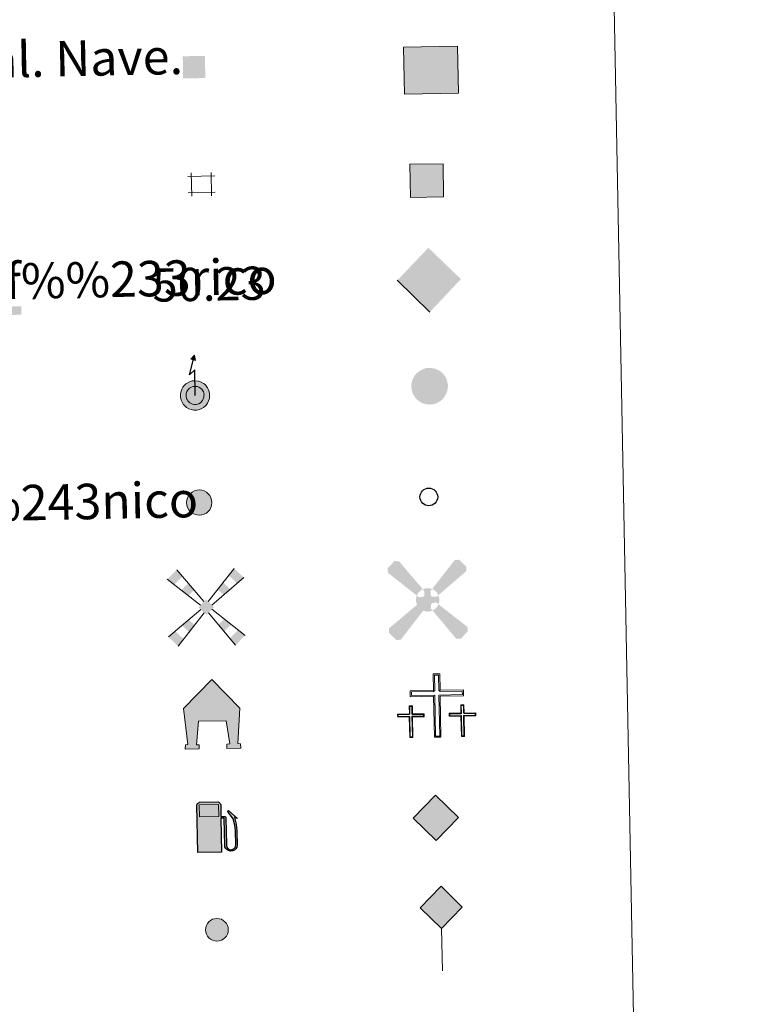
# Model space of a CAD drawing. Units: metres. Extents: x 630950 to 635461, y 708659 to 711714.
# Drawn here: x 631595 to 631758, y 709913 to 710135 of the extents above; entities that cross this region are included whole.
import ezdxf
from ezdxf.enums import TextEntityAlignment as Align

# ---------------------------------------------------------------- set-up
doc = ezdxf.new("R2010")
doc.units = ezdxf.units.M
doc.header["$MEASUREMENT"] = 0
for name, color, linetype, lineweight in [('Carátula', 7, 'Continuous', 5), ('Edificios construcciones cerramientos', 7, 'Continuous', 5), ('Líneas de conducción', 7, 'Continuous', 5), ('Viales y ferrocarril', 7, 'Continuous', 5)]:
    doc.layers.add(name, color=color, linetype=linetype, lineweight=lineweight)
doc.styles.add('Style-arial', font='arial.shx', dxfattribs={"bigfont": 'arialbig.shx'})

# ---------------------------------------------------------------- blocks, each defined once
blk = doc.blocks.new('5CEMEN')
at = {"layer": 'Carátula', "color": 7, "linetype": 'Continuous', "lineweight": 5, "flags": 128}
for points in [[(0.2525673597119749, -4.2123230030993), (0.2508996404940262, 1.955562814837322), (3.771560423541814, 1.954684457858093), (3.775240664603189, 2.841451197396964), (0.2679108730517328, 2.842073746374808), (0.2685768845258281, 5.309202492702752), (-0.704841299331747, 5.314545485773124), (-0.7056352148065343, 2.840751243755221), (-4.226295997737907, 2.84162960073445), (-4.229976238915697, 1.954862861195579), (-0.7226464473642409, 1.954240312217735), (-0.7209787281462923, -4.213645505718887), (0.2525673597119749, -4.2123230030993)], [(-0.7089607189409435, 2.667448354884982), (-4.056318613002077, 2.665001207729802), (-4.053347845911048, 2.124840245931409), (-0.5326870629796758, 2.123961888952181), (-0.5376848395681009, -4.043796024867333), (0.07579657528549433, -4.042232201783918), (0.08079435175750405, 2.125525712035596), (3.601455134688877, 2.124647355172783), (3.598484367597848, 2.66480831685476), (0.264585369033739, 2.668770857504569), (0.09448008018080145, 2.838733754586428), (0.091948491637595, 5.139225107966922), (-0.5349918187130243, 5.131251597078517), (-0.5323323259362951, 2.837425739620812), (-0.7089607189409435, 2.667448354884982)], [(-3.947334467084147, -4.165070959017612), (-3.948232278809883, -1.084460797952488), (-2.187901887227781, -1.08489997650031), (-2.199328806134872, -0.637928050942719), (-3.946328206220642, -0.6377446803962812), (-3.949327948386781, 0.5958836447680369), (-4.429499448509887, 0.5917617415543646), (-4.426499706460163, -0.6418665836099535), (-6.200161089422181, -0.6411715970607474), (-6.18873417051509, -1.088143522618338), (-4.441734770429321, -1.088326893164776), (-4.44083695882, -4.1689370542299), (-3.947334467084147, -4.165070959017612)], [(-4.441493449965492, -0.728262220043689), (-6.108506901189685, -0.729613697505556), (-6.106957565643825, -0.9963614305015653), (-4.346627174178138, -0.9968006090493873), (-4.345857266685925, -4.08407626580447), (-4.039116559317335, -4.083294354262762), (-4.039886466809548, -0.9960186973912641), (-2.279556075343862, -0.9964578759390861), (-2.281105411006138, -0.7297101429430768), (-3.947990958229639, -0.7243961248314008), (-4.039773050462827, -0.6426195199601352), (-4.044435544637963, 0.5043573607690632), (-4.351176252006553, 0.5035754491109401), (-4.346513757831417, -0.6434014316182584), (-4.441493449965492, -0.728262220043689)], [(3.81398854102008, -4.1739758097101), (3.81309072941076, -1.093365648644976), (5.573421120876446, -1.093804826959968), (5.575325193465687, -0.6470887094037607), (3.814994802000001, -0.6466495310887694), (3.811995059950277, 0.586978794191964), (3.331823559594341, 0.582856891094707), (3.33482330176048, -0.6507714340696111), (1.574492910294794, -0.6503322557546198), (1.572588837705553, -1.097048373310827), (3.332919229171239, -1.097487551742233), (3.333944944781251, -4.171432217117399), (3.81398854102008, -4.1739758097101)], [(3.333160549751483, -0.7374228785047308), (1.652816106914543, -0.7385185481980443), (1.654365442460403, -1.005266281194054), (3.414695833926089, -1.00570545962546), (3.408928149845451, -4.086187716689892), (3.728999848710373, -4.085661613149568), (3.734767532791011, -1.005179356085137), (5.481766932876781, -1.005362726631574), (5.480345501331612, -0.7319494978291914), (3.813332049991004, -0.7333009755238891), (3.73500885325484, -0.6451146829640493), (3.730346359079704, 0.5018621977651492), (3.410274660214782, 0.5013360942248255), (3.414937154506333, -0.645640786504373), (3.333160549751483, -0.7374228785047308)], [(-4.039116559317335, -4.083294354262762), (-4.345857266685925, -4.08407626580447), (-4.347022890229709, -3.79733204562217)], [(0.07579657528549433, -4.042232201783918), (-0.5376848395681009, -4.043796024867333), (-0.5466815823456272, -3.470179680502042)], [(3.728999848710373, -4.085661613149568), (3.408928149845451, -4.086187716689892), (3.414428021991625, -3.799571400508285)]]:
    blk.add_lwpolyline(points, dxfattribs=at)
blk = doc.blocks.new('5CHAMI')
at = {"layer": 'Edificios construcciones cerramientos', "color": 1, "linetype": 'Continuous', "lineweight": 5}
for p, q in [((-2.34499999997206, 2.557999999960884), (-2.242000000085682, -2.76300000003539)), ((-2.34499999997206, 2.557999999960884), (-2.242000000085682, -2.76300000003539)), ((2.233000000007451, -2.677000000141561), (2.131000000052154, 2.643999999854714)), ((2.233000000007451, -2.677000000141561), (2.131000000052154, 2.643999999854714)), ((2.962999999988824, 1.842999999877065), (-3.147000000113621, 1.726000000024214)), ((2.962999999988824, 1.842999999877065), (-3.147000000113621, 1.726000000024214)), ((-3.076000000117347, -1.959999999962747), (3.033999999985099, -1.843000000109896)), ((-3.076000000117347, -1.959999999962747), (3.033999999985099, -1.843000000109896))]:
    blk.add_line(p, q, dxfattribs=at)
blk = doc.blocks.new('5EDIFI')
at = {"layer": 'Edificios construcciones cerramientos', "color": 1, "linetype": 'Continuous', "lineweight": 25, "extrusion": (0, 0, -1)}
blk.add_solid([(2.452000000048429, -2.547999999951571), (-2.547999999951571, -2.452000000048429), (2.547999999951571, 2.452000000048429), (-2.452000000048429, 2.547999999951571)], dxfattribs=at)
blk = doc.blocks.new('5HITFE')
at = {"layer": 'Viales y ferrocarril', "linetype": 'Continuous', "lineweight": 5}
blk.add_hatch(color=2, dxfattribs=at).paths.add_polyline_path([(-0.1830000001937151, 9.547999999951571), (-5.023000000044703, 14.20600000000559), (-0.3649999999906868, 19.04599999985658), (-0.3160000001080334, 19.09699999983422), (4.474999999860302, 14.38800000003539)])
at = {"layer": 'Viales y ferrocarril', "color": 170, "linetype": 'Continuous', "lineweight": 5}
blk.add_line((-0.1830000001937151, 9.547999999951571), (-5.023000000044703, 14.20600000000559), dxfattribs=at)
at = {"layer": 'Viales y ferrocarril', "color": 250, "linetype": 'Continuous', "lineweight": 5}
blk.add_line((-0.1830000001937151, 9.547999999951571), (0, 0), dxfattribs=at)
at = {"layer": 'Viales y ferrocarril', "color": 250, "linetype": 'Continuous', "lineweight": 5, "flags": 128}
blk.add_lwpolyline([(-0.1830000001937151, 9.547999999951571), (4.474999999860302, 14.38800000003539), (-0.3160000001080334, 19.09699999983422), (-0.3649999999906868, 19.04599999985658), (-5.023000000044703, 14.20600000000559)], close=True, dxfattribs=at)
blk = doc.blocks.new('5HORRE')
at = {"layer": 'Edificios construcciones cerramientos', "linetype": 'Continuous', "lineweight": 5, "extrusion": (0, 0, -1)}
blk.add_hatch(color=254, dxfattribs=at).paths.add_polyline_path([(5.975000000093132, -7.862999999895692), (2.851000000024214, -7.802999999839813), (2.868000000016764, -6.886999999871477), (3.462999999988824, -6.83199999993667), (2.971000000135973, -1.554000000003725), (-3.277999999932945, -1.433999999891967), (-4.040000000037253, -6.639999999897555), (-3.372999999905005, -6.700999999884516), (-3.398000000044703, -7.682999999960884), (-6.521999999880791, -7.622999999905005), (-6.460999999893829, -6.641000000061467), (-5.848999999929219, -6.604999999981374), (-6.339999999850988, 1.414000000106171), (0.02600000007078052, 7.878999999957159), (6.408999999985099, 1.300999999977648), (5.393000000156462, -6.820999999996275), (5.951000000117347, -6.896999999880791)])
at = {"layer": 'Edificios construcciones cerramientos', "color": 252, "linetype": 'Continuous', "lineweight": 5, "flags": 128}
blk.add_lwpolyline([(-6.408999999985099, 1.300999999977648), (-0.02600000007078052, 7.878999999957159), (6.339999999850988, 1.414000000106171), (5.848999999929219, -6.604999999981374), (6.460999999893829, -6.641000000061467), (6.521999999880791, -7.622999999905005), (3.398000000044703, -7.682999999960884), (3.372999999905005, -6.700999999884516), (4.040000000037253, -6.639999999897555), (3.277999999932945, -1.433999999891967), (-2.971000000135973, -1.554000000003725), (-3.462999999988824, -6.83199999993667), (-2.868000000016764, -6.886999999871477), (-2.851000000024214, -7.802999999839813), (-5.975000000093132, -7.862999999895692), (-5.951000000117347, -6.896999999880791), (-5.393000000156462, -6.820999999996275)], close=True, dxfattribs=at)
blk = doc.blocks.new('5ROLEO')
at = {"layer": 'Líneas de conducción', "linetype": 'Continuous', "lineweight": 5}
for color, points in [(2, [(-0.04799999995157123, -5.197999999858439), (-5.234999999869615, -0.2060000000055879), (-0.2439999999478459, 4.979999999981374), (-0.05400000000372529, 2.392999999923632), (-0.05000000004656613, 2.392999999923632), (-0.5929999998770654, 2.313000000081956), (-1.048999999882653, 2.094000000040978), (-1.41800000006333, 1.73699999996461), (-1.702999999979511, 1.232000000076368), (-1.885999999940395, 0.5830000001005828), (-1.929999999934807, -0.2229999999981374), (-1.884000000078231, -0.7970000000204891), (-1.769000000087544, -1.300000000046566), (-1.585999999893829, -1.741999999852851), (-1.324000000022352, -2.116999999852851), (-1.048999999882653, -2.381999999983236), (-0.7250000000931323, -2.564999999944121), (-0.3580000000074506, -2.66800000006333), (0.05300000007264316, -2.699999999953434), (0.049000000115484, -2.700999999884516)]), (2, [(-0.04799999995157123, -5.197999999858439), (0.049000000115484, -2.700999999884516), (0.05300000007264316, -2.699999999953434), (0.4569999999366701, -2.652999999932945), (0.8200000000651926, -2.530999999959022), (1.131000000052154, -2.334999999962747), (1.401000000070781, -2.060000000055879), (1.642999999923632, -1.675000000046566), (1.814999999944121, -1.220999999903142), (1.909999999916181, -0.703999999910593), (1.934000000124797, -0.1189999999478459), (1.88800000003539, 0.4550000000745058), (1.777999999932945, 0.9629999999888241), (1.600000000093132, 1.395000000018626), (1.357000000076368, 1.760000000009313), (1.061999999918044, 2.040000000037253), (0.7280000001192093, 2.243000000016764), (0.3610000000335276, 2.356000000145286), (-0.05000000004656613, 2.392999999923632), (-0.05400000000372529, 2.392999999923632), (-0.2439999999478459, 4.979999999981374), (4.942999999970198, -0.01099999994039536)]), (250, [(0.049000000115484, -2.700999999884516), (0.04897527803947169, -2.699686639601623), (-0.3580000000074506, -2.66800000006333), (-0.7250000000931323, -2.564999999944121), (-1.048999999882653, -2.381999999983236), (-1.324000000022352, -2.116999999852851), (-1.585999999893829, -1.741999999852851), (-1.769000000087544, -1.300000000046566), (-1.884000000078231, -0.7970000000204891), (-1.929999999934807, -0.2229999999981374), (-1.885999999940395, 0.5830000001005828), (-1.702999999979511, 1.232000000076368), (-1.41800000006333, 1.73699999996461), (-1.048999999882653, 2.094000000040978), (-0.5929999998770654, 2.313000000081956), (-0.05400000000372529, 2.391999999992549), (-0.03700000001117587, 1.54300000006333), (-0.2779999999329448, 1.513999999966472), (-0.5019999998621643, 1.429999999934807), (-0.6990000000223517, 1.296000000089407), (-0.8710000000428408, 1.113000000128523), (-1.010999999940395, 0.875), (-1.109999999869615, 0.5830000001005828), (-1.16399999987334, 0.2320000000763685), (-1.175999999977648, -0.1739999998826534), (-1.148000000044703, -0.572999999858439), (-1.08199999993667, -0.9169999998994172), (-0.9709999999031425, -1.205000000074506), (-0.8109999999869615, -1.442000000039116), (-0.6329999999143183, -1.622999999905005), (-0.4250000000465661, -1.753999999957159), (-0.203999999910593, -1.830000000074506), (0.03300000005401671, -1.851000000024214), (0.04897527803947169, -2.699686639601623), (0.05300000007264316, -2.699999999953434)]), (250, [(0.049000000115484, -2.700999999884516), (0.03300000005401671, -1.851000000024214), (0.03700000001117587, -1.851000000024214), (0.2809999999590218, -1.820999999996275), (0.4990000000689179, -1.73699999996461), (0.6969999999273568, -1.602999999886379), (0.8730000001378357, -1.415000000037253), (1.009000000078231, -1.172000000020489), (1.108000000007451, -0.875), (1.165999999968335, -0.5189999998547137), (1.178000000072643, -0.1080000000074506), (1.151000000070781, 0.290999999968335), (1.084000000031665, 0.6350000000093132), (0.9790000000502914, 0.9180000000633299), (0.828999999910593, 1.150000000139698), (0.6510000000707805, 1.327000000048429), (0.4480000000912696, 1.44800000009127), (0.2220000000670552, 1.523999999975786), (-0.0289999998640269, 1.543999999994412), (-0.03700000001117587, 1.54300000006333), (-0.05400000000372529, 2.391999999992549), (-0.05000000004656613, 2.392999999923632), (-0.04600000008940697, 2.392999999923632), (0.3610000000335276, 2.356000000145286), (0.7280000001192093, 2.243000000016764), (1.061999999918044, 2.040000000037253), (1.357000000076368, 1.760000000009313), (1.600000000093132, 1.395000000018626), (1.777999999932945, 0.9629999999888241), (1.88800000003539, 0.4550000000745058), (1.934000000124797, -0.1189999999478459), (1.909999999916181, -0.703999999910593), (1.814999999944121, -1.220999999903142), (1.642999999923632, -1.675000000046566), (1.401000000070781, -2.060000000055879), (1.131000000052154, -2.334999999962747), (0.8200000000651926, -2.530999999959022), (0.4569999999366701, -2.652999999932945), (0.05300000007264316, -2.699999999953434)]), (2, [(0.03700000001117587, -1.851000000024214), (-0.203999999910593, -1.830000000074506), (-0.4250000000465661, -1.753999999957159), (-0.6329999999143183, -1.622999999905005), (-0.8109999999869615, -1.442000000039116), (-0.9709999999031425, -1.205000000074506), (-1.08199999993667, -0.9169999998994172), (-1.148000000044703, -0.572999999858439), (-1.175999999977648, -0.1739999998826534), (-1.16399999987334, 0.2320000000763685), (-1.109999999869615, 0.5830000001005828), (-1.010999999940395, 0.875), (-0.8710000000428408, 1.113000000128523), (-0.6990000000223517, 1.296000000089407), (-0.5019999998621643, 1.429999999934807), (-0.2779999999329448, 1.513999999966472), (-0.0289999998640269, 1.543999999994412), (0.2220000000670552, 1.523999999975786), (0.4480000000912696, 1.44800000009127), (0.6510000000707805, 1.327000000048429), (0.828999999910593, 1.150000000139698), (0.9790000000502914, 0.9180000000633299), (1.084000000031665, 0.6350000000093132), (1.151000000070781, 0.290999999968335), (1.178000000072643, -0.1080000000074506), (1.165999999968335, -0.5189999998547137), (1.108000000007451, -0.875), (1.009000000078231, -1.172000000020489), (0.8730000001378357, -1.415000000037253), (0.6969999999273568, -1.602999999886379), (0.4990000000689179, -1.73699999996461), (0.2809999999590218, -1.820999999996275)])]:
    blk.add_hatch(color=color, dxfattribs=at).paths.add_polyline_path(points)
at = {"layer": 'Líneas de conducción', "color": 250, "linetype": 'Continuous', "lineweight": 5, "flags": 128}
blk.add_lwpolyline([(-0.04399999999441206, -5.197999999858439), (4.946999999927357, -0.01099999994039536), (-0.2399999999906868, 4.979999999981374), (-5.230999999912456, -0.2060000000055879), (-0.04399999999441206, -5.197999999858439)], dxfattribs=at)
blk = doc.blocks.new('5GASOL')
at = {"layer": 'Edificios construcciones cerramientos', "linetype": 'Continuous', "lineweight": 5, "extrusion": (0, 0, -1)}
blk.add_hatch(color=20, dxfattribs=at).paths.add_polyline_path([(4.124000000068918, -5.994000000180677), (-1.165000000037253, -5.911000000080094), (-1.023999999975786, 1.721999999834225), (-1.78000000002794, 1.733999999938533), (-1.837000000057742, 1.687999999849126), (-1.963999999919906, -4.357000000076368), (-1.997999999905005, -4.695000000065193), (-2.192000000039116, -5.066000000108033), (-2.416999999899417, -5.351999999955297), (-2.78000000002794, -5.567000000039116), (-3.19399999990128, -5.692000000039116), (-3.717999999877065, -5.640000000130385), (-4.091999999945983, -5.464000000152737), (-4.402000000001863, -5.173000000184402), (-4.632999999914318, -4.860000000102445), (-4.703999999910593, -4.47400000016205), (-4.638999999966472, -1.126000000163913), (-4.491999999852851, 0.3399999998509884), (-4.099999999860302, 1.94399999990128), (-4.679999999934807, 1.719000000040978), (-2.754999999888241, 3.402000000001863), (-2.588999999919906, 3.247999999905005), (-2.878000000026077, 2.903999999864027), (-3.865999999921769, 1.557999999960884), (-4.253000000026077, 0.1969999999273568), (-4.408000000054017, -1.161000000080094), (-4.452999999979511, -4.333000000100583), (-4.398000000044703, -4.653000000165775), (-4.234999999869615, -4.952999999979511), (-4.040999999968335, -5.155999999959022), (-3.778999999864027, -5.342000000178814), (-3.420999999856576, -5.432999999960884), (-2.928000000072643, -5.359000000171363), (-2.592999999877065, -5.148999999975786), (-2.338999999919906, -4.803000000072643), (-2.274999999906868, -4.424000000115484), (-2.281999999890104, -4.218000000109896), (-2.16399999987334, 1.6339999998454), (-2.136999999871477, 1.892999999923632), (-2.05599999986589, 1.988999999826774), (-1.959000000031665, 2.028999999864027), (-1.790999999968335, 2.048999999882653), (-1.03000000002794, 2.040000000037253), (-0.9660000000149012, 4.78000000002794), (-0.9579999998677522, 4.886999999871477), (-0.8819999999832362, 5.006999999983236), (-0.7739999999757856, 5.084000000031665), (-0.6589999999850988, 5.196999999927357), (-0.5619999999180436, 5.248999999836087), (-0.3510000000242144, 5.324999999953434), (3.752000000094995, 5.246999999973923), (3.942999999970198, 5.170999999856576), (4.089000000152737, 5.09499999997206), (4.175999999977648, 4.978999999817461), (4.28000000002794, 4.83199999993667), (4.344000000040978, 4.613999999826774)])
at = {"layer": 'Edificios construcciones cerramientos', "color": 250, "linetype": 'Continuous', "lineweight": 25, "flags": 128}
blk.add_lwpolyline([(1.065999999875203, 1.679999999934807), (1.216000000014901, -5.96100000012666), (-4.179000000003725, -6.064000000013039), (-4.387000000104308, 4.604999999981374), (-4.327000000048429, 4.83199999993667), (-4.228000000119209, 5.001999999862164), (-4.108999999938533, 5.116999999852851), (-3.959000000031665, 5.201999999815598), (-3.758000000147149, 5.28899999987334), (0.3449999999720603, 5.371000000042841), (0.5970000000670552, 5.28899999987334), (0.6869999999180436, 5.220999999903142), (0.7649999998975545, 5.152999999932945), (0.9150000000372529, 5.03000000002794), (0.9939999999478459, 4.893999999854714), (1.006999999983236, 4.756999999983236), (1.057999999960884, 2.074000000022352), (1.790999999968335, 2.081000000005588), (1.979000000050291, 2.054000000003725), (2.082999999867752, 1.997999999905005), (2.175000000046566, 1.902000000001863), (2.206000000005588, 1.604999999981374), (2.321999999927357, -4.197000000160187), (2.308999999891967, -4.421000000089407), (2.375999999931082, -4.797000000020489), (2.628000000026077, -5.131999999983236), (2.949999999953434, -5.331000000005588), (3.425000000046566, -5.407000000122935), (3.770999999949709, -5.310999999986961), (4.017999999923632, -5.145000000018626), (4.246000000042841, -4.871999999973923), (4.371000000042841, -4.640000000130385), (4.428000000072643, -4.309000000124797), (4.368000000016764, -1.18100000009872), (4.231999999843538, 0.1529999999329448), (3.837000000057742, 1.53899999987334), (2.781999999890104, 2.960999999893829), (2.537999999942258, 3.253000000026077), (2.753999999957159, 3.445999999996275), (4.811999999918044, 1.636999999871477), (4.148999999975786, 1.890999999828637), (4.533000000054017, 0.3619999999646097), (4.675000000046566, -1.148000000044703), (4.739000000059605, -4.458000000100583), (4.673999999882653, -4.868000000016764), (4.440999999875203, -5.179000000003725), (4.115999999921769, -5.4910000001546), (3.733000000007451, -5.665000000037253), (3.192999999970198, -5.734000000171363), (2.768999999854714, -5.601000000024214), (2.419999999925494, -5.38800000003539), (2.175000000046566, -5.11199999996461), (1.972000000067055, -4.738000000128523), (1.929999999934807, -4.455000000074506), (1.808999999891967, 1.65500000002794), (1.76300000003539, 1.699000000022352)], close=True, dxfattribs=at)
at = {"layer": 'Edificios construcciones cerramientos', "color": 2, "linetype": 'Continuous', "lineweight": 25, "extrusion": (0, 0, -1)}
blk.add_solid([(-0.5740000000223517, 2.06899999990128), (3.800000000046566, 1.984999999869615), (-0.5209999999497086, 4.827999999979511), (3.853000000119209, 4.743999999947846)], dxfattribs=at)
blk.add_solid([(-0.5740000000223517, 2.06899999990128), (3.800000000046566, 1.984999999869615), (-0.5209999999497086, 4.827999999979511), (3.853000000119209, 4.743999999947846)], dxfattribs=at)
at = {"layer": 'Edificios construcciones cerramientos', "color": 2, "linetype": 'Continuous', "lineweight": 5, "extrusion": (0, 0, -1)}
blk.add_solid([(-0.5740000000223517, 2.06899999990128), (3.800000000046566, 1.984999999869615), (-0.5209999999497086, 4.827999999979511), (3.853000000119209, 4.743999999947846)], dxfattribs=at)
at = {"layer": 'Edificios construcciones cerramientos', "color": 250, "linetype": 'Continuous', "lineweight": 5}
blk.add_3dface([(-3.800000000046566, 1.984999999869615), (-3.853000000119209, 4.743999999947846), (0.5209999999497086, 4.827999999979511), (0.5740000000223517, 2.06899999990128)], dxfattribs=at)
blk.add_3dface([(-3.800000000046566, 1.984999999869615), (-3.853000000119209, 4.743999999947846), (0.5209999999497086, 4.827999999979511), (0.5740000000223517, 2.06899999990128)], dxfattribs=at)
blk.add_3dface([(-3.800000000046566, 1.984999999869615), (-3.853000000119209, 4.743999999947846), (0.5209999999497086, 4.827999999979511), (0.5740000000223517, 2.06899999990128)], dxfattribs=at)
blk = doc.blocks.new('5MOLIV')
at = {"layer": 'Edificios construcciones cerramientos', "color": 9, "linetype": 'Continuous', "lineweight": 5}
for p, q in [((-0.5160000000614673, 1.246999999973923), (-6.648000000044703, 8.449999999953434)), ((0.4709999999031425, 1.268999999854714), (6.313000000081956, 8.75)), ((-1.303000000072643, 0.4289999997708946), (-8.785000000149012, 6.330999999772757)), ((1.290000000037253, 0.4799999999813735), (8.479999999981374, 6.660999999847263)), ((-1.246000000042841, -0.5220000001136214), (-8.536000000080094, -6.682000000029802)), ((-0.4680000001098961, -1.271000000182539), (-6.317999999970198, -8.81900000013411)), ((0.5109999999403954, -1.252000000094995), (6.646999999880791, -8.570000000065193)), ((1.260000000009313, -0.4750000000931323), (8.780999999959022, -6.350000000093132))]:
    blk.add_line(p, q, dxfattribs=at)
for points in [[(-5.347999999998137, 6.922999999951571), (-6.648000000044703, 8.449999999953434), (-7.202999999979511, 5.082999999867752), (-8.785000000149012, 6.330999999772757)], [(6.95699999993667, 5.350999999791384), (8.479999999981374, 6.660999999847263), (5.074999999953434, 7.164999999804422), (6.313000000081956, 8.75)], [(-4.039000000106171, 2.586999999824911), (-2.746999999973923, 3.867999999783933), (-5.621999999973923, 3.834999999962747), (-4.047000000020489, 5.394999999785796)], [(-3.854000000050291, -5.639000000199303), (-2.621000000042841, -4.049000000115484), (-5.465000000083819, -4.087000000057742), (-3.929000000003725, -2.789000000106171)]]:
    blk.add_solid(points, dxfattribs=at)
at = {"layer": 'Edificios construcciones cerramientos', "color": 9, "linetype": 'Continuous', "lineweight": 5, "extrusion": (0, 0, -1)}
for points in [[(-3.909999999916181, 2.73299999977462), (-5.432999999960884, 4.041999999899417), (-2.599999999860302, 3.99599999981001), (-3.837999999988824, 5.579999999841675)], [(0.03099999995902181, 1.751999999862164), (1.752000000094995, -0.03600000008009374), (-1.751999999862164, 0.0359999998472631), (-0.03099999995902181, -1.752000000094995)], [(-4.061999999918044, -5.48700000019744), (-5.61199999996461, -3.874000000068918), (-2.768999999854714, -3.946000000229105), (-4.027999999932945, -2.636000000173226)], [(6.317999999970198, -8.81900000013411), (5.08600000012666, -7.229000000050291), (8.536000000080094, -6.682000000029802), (7.000999999931082, -5.384000000078231)], [(-6.646999999880791, -8.570000000065193), (-8.780999999959022, -6.350000000093132), (-5.354999999981374, -7.029000000096858), (-7.196999999927357, -5.11200000019744)]]:
    blk.add_solid(points, dxfattribs=at)
blk = doc.blocks.new('5AEGEN')
at = {"layer": 'Edificios construcciones cerramientos', "linetype": 'Continuous', "lineweight": 5}
h = blk.add_hatch(color=9, dxfattribs=at)
edge = h.paths.add_edge_path()
edge.add_line((8.67699999990873, 6.445999999996275), (8.759000000078231, 7.446999999927357))
edge.add_line((8.759000000078231, 7.446999999927357), (7.127000000094995, 9.06499999994412))
edge.add_line((7.127000000094995, 9.06499999994412), (6.077999999979511, 8.945999999996275))
edge.add_line((6.077999999979511, 8.945999999996275), (1.002000000094995, 2.449000000022352))
edge.add_line((1.002000000094995, 2.449000000022352), (1.000360161764547, 2.443496408173814))
edge.add_ellipse((0.0004368762020021677, -1.639127731323242e-06), major_axis=(0.05076504876803781, -2.639703019756351), ratio=0.999963566682425, start_angle=113.55601388888891, end_angle=156.6422416666666, ccw=False)
edge.add_line((2.399796759476885, 1.101476676994935), (2.429000000003725, 1.075999999884516))
edge.add_line((2.429000000003725, 1.075999999884516), (8.67699999990873, 6.445999999996275))
h = blk.add_hatch(color=9, dxfattribs=at)
edge = h.paths.add_edge_path()
edge.add_ellipse((0.0004368762020021677, -1.639127731323242e-06), major_axis=(0.05076504876803781, -2.639703019756351), ratio=0.999963566682425, start_angle=203.6021138888889, end_angle=246.6855833333334, ccw=False)
edge.add_line((-1.102934860391542, 2.398560119559988), (-1.097000000067055, 2.405999999959022))
edge.add_line((-1.097000000067055, 2.405999999959022), (-6.416999999899417, 8.655999999959022))
edge.add_line((-6.416999999899417, 8.655999999959022), (-7.470999999903142, 8.786000000080094))
edge.add_line((-7.470999999903142, 8.786000000080094), (-9.03900000010617, 7.105999999912456))
edge.add_line((-9.03900000010617, 7.105999999912456), (-8.96999999997206, 6.107000000076368))
edge.add_line((-8.96999999997206, 6.107000000076368), (-2.46999999997206, 0.9799999999813735))
h = blk.add_hatch(color=9, dxfattribs=at)
edge = h.paths.add_edge_path()
edge.add_line((-0.6129999998956919, -1.983999999938533), (-0.7320000000763685, -0.9369999999180436))
edge.add_line((-0.7320000000763685, -0.9369999999180436), (-0.9350000000558794, -0.7900000000372529))
edge.add_line((-0.9350000000558794, -0.7900000000372529), (-1.938000000081956, -0.7080000001005828))
edge.add_line((-1.938000000081956, -0.7080000001005828), (-2.429000000003725, -1.118999999947846))
edge.add_line((-2.429000000003725, -1.118999999947846), (-2.398577822139487, -1.102231616387144))
edge.add_ellipse((0.0004368762020021677, -1.639127731323242e-06), major_axis=(0.05076504876803781, -2.639703019756351), ratio=0.999963566682425, start_angle=293.5739638888889, end_angle=383.5316222222222)
edge.add_line((1.100856909528375, -2.399919118732214), (1.09499999997206, -2.401000000070781))
edge.add_line((1.09499999997206, -2.401000000070781), (0.6869999999180436, -1.959999999962747))
edge.add_line((0.6869999999180436, -1.959999999962747), (0.7669999999925494, -0.9070000001229346))
edge.add_line((0.7669999999925494, -0.9070000001229346), (0.965000000083819, -0.7539999999571592))
edge.add_line((0.965000000083819, -0.7539999999571592), (1.960999999893829, -0.5830000001005828))
edge.add_line((1.960999999893829, -0.5830000001005828), (2.469000000040978, -1.024999999906868))
edge.add_line((2.469000000040978, -1.024999999906868), (2.447456218069419, -0.9911000456195325))
edge.add_ellipse((0.0004368762020021677, -1.639127731323242e-06), major_axis=(0.05076504876803781, -2.639703019756351), ratio=0.999963566682425, start_angle=66.84995000000002, end_angle=113.5560138888889)
edge.add_line((2.399796759476885, 1.101476676994935), (2.429000000003725, 1.075999999884516))
edge.add_line((2.429000000003725, 1.075999999884516), (1.938000000081956, 0.6650000000372529))
edge.add_line((1.938000000081956, 0.6650000000372529), (0.9350000000558794, 0.7460000000428408))
edge.add_line((0.9350000000558794, 0.7460000000428408), (0.7320000000763685, 0.9420000000391155))
edge.add_line((0.7320000000763685, 0.9420000000391155), (0.6119999999646097, 1.939999999944121))
edge.add_line((0.6119999999646097, 1.939999999944121), (1.002000000094995, 2.449000000022352))
edge.add_line((1.002000000094995, 2.449000000022352), (1.00036004325375, 2.443496456602588))
edge.add_ellipse((0.0004368762020021677, -1.639127731323242e-06), major_axis=(0.05076504876803781, -2.639703019756351), ratio=0.999963566682425, start_angle=156.6422444444444, end_angle=203.6021138888889)
edge.add_line((-1.102934860391542, 2.398560119559988), (-1.097000000067055, 2.405999999959022))
edge.add_line((-1.097000000067055, 2.405999999959022), (-0.7379999998956919, 1.91399999987334))
edge.add_line((-0.7379999998956919, 1.91399999987334), (-0.7679999999236315, 0.9120000000111759))
edge.add_line((-0.7679999999236315, 0.9120000000111759), (-0.965000000083819, 0.7099999999627471))
edge.add_line((-0.965000000083819, 0.7099999999627471), (-1.962000000057742, 0.5910000000149012))
edge.add_line((-1.962000000057742, 0.5910000000149012), (-2.46999999997206, 0.9799999999813735))
edge.add_line((-2.46999999997206, 0.9799999999813735), (-2.44372935872525, 0.9981126736383885))
edge.add_ellipse((0.0004368762020021677, -1.639127731323242e-06), major_axis=(0.05076504876803781, -2.639703019756351), ratio=0.999963566682425, start_angle=246.6855861111111, end_angle=336.8894333333333)
edge.add_line((-0.9889355092309415, -2.44779108162038), (-1.003999999957159, -2.442000000039116))
edge.add_line((-1.003999999957159, -2.442000000039116), (-0.6129999998956919, -1.983999999938533))
h = blk.add_hatch(color=9, dxfattribs=at)
edge = h.paths.add_edge_path()
edge.add_line((-6.078999999910593, -8.989999999990687), (-1.003999999957159, -2.442000000039116))
edge.add_line((-1.003999999957159, -2.442000000039116), (-0.9889355092309415, -2.44779108162038))
edge.add_ellipse((0.0004368762020021677, -1.639127731323242e-06), major_axis=(0.05076504876803781, -2.639703019756351), ratio=0.999963566682425, start_angle=293.5739638888889, end_angle=336.88943333333333, ccw=False)
edge.add_line((-2.398577822139487, -1.102231616387144), (-2.429000000003725, -1.118999999947846))
edge.add_line((-2.429000000003725, -1.118999999947846), (-8.729000000050291, -6.441000000108033))
edge.add_line((-8.729000000050291, -6.441000000108033), (-8.759000000078231, -7.439999999944121))
edge.add_line((-8.759000000078231, -7.439999999944121), (-7.127000000094995, -9.06000000005588))
edge.add_line((-7.127000000094995, -9.06000000005588), (-6.078999999910593, -8.989999999990687))
h = blk.add_hatch(color=9, dxfattribs=at)
edge = h.paths.add_edge_path()
edge.add_line((6.418999999994412, -8.750999999931082), (7.469000000040978, -8.78000000002794))
edge.add_line((7.469000000040978, -8.78000000002794), (9.037000000011176, -7.100000000093132))
edge.add_line((9.037000000011176, -7.100000000093132), (8.968000000109896, -6.101000000024214))
edge.add_line((8.968000000109896, -6.101000000024214), (2.469000000040978, -1.024999999906868))
edge.add_line((2.469000000040978, -1.024999999906868), (2.447456218069419, -0.9911000456195325))
edge.add_ellipse((0.0004368762020021677, -1.639127731323242e-06), major_axis=(0.05076504876803781, -2.639703019756351), ratio=0.999963566682425, start_angle=23.53162222222221, end_angle=66.84994999999998, ccw=False)
edge.add_line((1.100856909528375, -2.399919118732214), (1.09499999997206, -2.401000000070781))
edge.add_line((1.09499999997206, -2.401000000070781), (6.418999999994412, -8.750999999931082))
blk = doc.blocks.new('5HITCA_1')
at = {"layer": 'Viales y ferrocarril', "linetype": 'Continuous', "lineweight": 5}
h = blk.add_hatch(color=1, dxfattribs=at)
edge = h.paths.add_edge_path()
edge.add_arc((0, 0), 2.55857801035864, 1.100391817115435, 361.1003918171155)
at = {"layer": 'Viales y ferrocarril', "color": 250, "linetype": 'Continuous', "lineweight": 5}
blk.add_circle((0, 0), 2.55857801035864, dxfattribs=at)
blk = doc.blocks.new('5PELE_1')
at = {"layer": 'Líneas de conducción', "linetype": 'Continuous', "lineweight": 5}
h = blk.add_hatch(color=9, dxfattribs=at)
edge = h.paths.add_edge_path()
edge.add_arc((-0.0001999633386731148, -3.837049007415771e-06), 2.850000000000001, 1.099295093973878, 361.0992950939738)
at = {"layer": 'Líneas de conducción', "color": 252, "linetype": 'Continuous', "lineweight": 5}
blk.add_circle((-0.0001999633386731148, -3.837049007415771e-06), 2.850000000000001, dxfattribs=at)
blk = doc.blocks.new('5STFER')
at = {"layer": 'Líneas de conducción', "color": 250, "linetype": 'Continuous', "lineweight": 5}
blk.add_line((0.1650000000372529, -7.264999999897555), (-7.174000000115484, -0.1049999999813735), dxfattribs=at)
at = {"layer": 'Líneas de conducción', "color": 250, "linetype": 'Continuous', "lineweight": 5, "extrusion": (0, 0, -1)}
blk.add_solid([(0.1640000001061708, 7.231000000145286), (7.174000000115484, -0.1049999999813735), (-7.172999999951571, 0.171000000089407), (-0.1650000000372529, -7.264999999897555)], dxfattribs=at)
blk = doc.blocks.new('5PTT_1')
at = {"layer": 'Líneas de conducción', "color": 250, "linetype": 'Continuous', "lineweight": 25}
blk.add_circle((0.0002299626357853413, 0.0004351320676505566), 1.995000006667075, dxfattribs=at)
blk = doc.blocks.new('5MONUM_1')
at = {"layer": 'Edificios construcciones cerramientos', "linetype": 'Continuous', "lineweight": 5, "extrusion": (0, 0, -1)}
blk.add_hatch(color=252, dxfattribs=at).paths.add_polyline_path([(6.33600000012666, -6.928000000072643), (-6.560000000055879, -6.679999999934807), (-6.523999999975786, -4.780999999959022), (-2.925000000046566, -4.848999999929219), (-1.445000000065193, 9.725000000093132), (0.2380000001285225, 11.39299999992363), (1.854999999981374, 9.661000000080094), (2.674000000115484, -4.95699999993667), (6.374000000068918, -5.027999999932945)])

msp = doc.modelspace()

# ---------------------------------------------------------------- hatches: boundary and pattern name
at = {"layer": 'Carátula', "linetype": 'Continuous', "lineweight": 15}
for color, points in [(33, [(631681.51, 710118.6100000001), (631681.3, 710129.24), (631693.52, 710129.48), (631693.72, 710118.8300000001)]), (2, [(631633.98, 710047.3700000001), (631633.3800000001, 710047.49), (631632.8600000001, 710047.6699999999), (631632.3700000001, 710047.96), (631632.03, 710048.27), (631631.6399999999, 710048.6799999999), (631631.3700000001, 710049.1100000001), (631631.1599999999, 710049.5900000001), (631631.03, 710050.24), (631631, 710050.8400000001), (631631.05, 710051.3800000001), (631631.27, 710052.05), (631631.5, 710052.49), (631631.8800000001, 710052.94), (631632.21, 710053.24), (631632.49, 710053.44), (631633.2, 710053.79), (631633.6599999999, 710053.94), (631634.3, 710053.97), (631635.1000000001, 710053.8800000001), (631635.6599999999, 710053.6599999999), (631636.21, 710053.3600000001), (631636.53, 710053.1100000001), (631636.78, 710052.8500000001), (631637.1300000001, 710052.3600000001), (631637.3400000001, 710051.95), (631637.48, 710051.52), (631637.5700000001, 710051.04), (631637.56, 710050.47), (631637.51, 710049.99), (631637.3200000001, 710049.4099999999), (631637.0700000001, 710048.8900000001), (631636.76, 710048.48), (631636.5900000001, 710048.27), (631636.21, 710047.97), (631635.7, 710047.6699999999), (631635.22, 710047.47), (631634.7, 710047.3700000001)]), (2, [(631634.1000000001, 710048.6300000001), (631633.72, 710048.72), (631633.3999999999, 710048.8200000001), (631633.1300000001, 710048.98), (631632.8899999999, 710049.19), (631632.6399999999, 710049.46), (631632.48, 710049.71), (631632.3700000001, 710049.98), (631632.28, 710050.4099999999), (631632.26, 710050.8), (631632.29, 710051.1000000001), (631632.44, 710051.55), (631632.56, 710051.78), (631632.79, 710052.06), (631633.01, 710052.26), (631633.1499999999, 710052.3600000001), (631633.6599999999, 710052.6100000001), (631633.8800000001, 710052.6799999999), (631634.26, 710052.7), (631634.8, 710052.6400000001), (631635.1399999999, 710052.51), (631635.51, 710052.31), (631635.6699999999, 710052.1699999999), (631635.79, 710052.05), (631636.04, 710051.7), (631636.1699999999, 710051.45), (631636.25, 710051.2), (631636.3200000001, 710050.9099999999), (631636.3, 710050.5700000001), (631636.27, 710050.27), (631636.1399999999, 710049.8800000001), (631635.98, 710049.55), (631635.77, 710049.27), (631635.71, 710049.1799999999), (631635.49, 710049.02), (631635.1399999999, 710048.8), (631634.8600000001, 710048.7), (631634.56, 710048.6300000001)])]:
    msp.add_hatch(color=color, dxfattribs=at).paths.add_polyline_path(points)
at = {"layer": 'Carátula', "linetype": 'Continuous', "lineweight": 5}
for color, points in [(254, [(631682.8700000001, 710095.3), (631682.73, 710102.8), (631690.23, 710102.94), (631690.3700000001, 710095.44)]), (250, [(631686.8300000001, 710048.6100000001), (631686.0900000001, 710048.76), (631685.44, 710048.99), (631684.81, 710049.3700000001), (631684.3700000001, 710049.75), (631683.8999999999, 710050.25), (631683.5700000001, 710050.79), (631683.27, 710051.4099999999), (631683.1200000001, 710052.21), (631683.0900000001, 710052.9299999999), (631683.1699999999, 710053.6300000001), (631683.44, 710054.45), (631683.75, 710055.03), (631684.2, 710055.5800000001), (631684.6100000001, 710055.94), (631684.96, 710056.22), (631685.8200000001, 710056.6300000001), (631686.4299999999, 710056.8200000001), (631687.25, 710056.8600000001), (631688.21, 710056.75), (631688.94, 710056.49), (631689.5900000001, 710056.1200000001), (631690.01, 710055.79), (631690.3400000001, 710055.44), (631690.75, 710054.8600000001), (631691.02, 710054.3300000001), (631691.19, 710053.8), (631691.3200000001, 710053.19), (631691.3200000001, 710052.49), (631691.23, 710051.8700000001), (631691, 710051.1799999999), (631690.69, 710050.53), (631690.3200000001, 710050.04), (631690.0700000001, 710049.74), (631689.6000000001, 710049.3700000001), (631688.98, 710049.01), (631688.3899999999, 710048.75), (631687.71, 710048.6200000001)])]:
    msp.add_hatch(color=color, dxfattribs=at).paths.add_polyline_path(points)
at = {"layer": 'Carátula', "linetype": 'Continuous', "lineweight": 15, "extrusion": (0, 0, -1)}
msp.add_hatch(color=2, dxfattribs=at).paths.add_polyline_path([(-631634.3500000001, 710058.52), (-631634.1499999999, 710059.74), (-631633.3600000001, 710058.8300000001)])

# ---------------------------------------------------------------- linework, layer by layer
at = {"layer": 'Carátula', "color": 250, "linetype": 'Continuous', "lineweight": 25, "flags": 128}
msp.add_lwpolyline([(631634.3200000001, 710050.6599999999), (631634.21, 710056.45), (631633.05, 710055.3), (631634.1499999999, 710059.74)], dxfattribs=at)
at = {"layer": 'Carátula', "color": 250, "linetype": 'Continuous', "lineweight": 15, "flags": 128}
for points in [[(631631.8800000001, 710052.94), (631631.5, 710052.49), (631631.27, 710052.05), (631631.05, 710051.3800000001), (631631, 710050.8400000001), (631631.03, 710050.24), (631631.1599999999, 710049.5900000001), (631631.3700000001, 710049.1100000001), (631631.6399999999, 710048.6799999999), (631632.03, 710048.27), (631632.3700000001, 710047.96), (631632.8600000001, 710047.6699999999), (631633.3800000001, 710047.49), (631633.98, 710047.3700000001), (631634.7, 710047.3700000001), (631635.22, 710047.47), (631635.7, 710047.6699999999), (631636.21, 710047.97), (631636.5900000001, 710048.27), (631636.76, 710048.48), (631637.0700000001, 710048.8900000001), (631637.3200000001, 710049.4099999999), (631637.51, 710049.99), (631637.56, 710050.47), (631637.5700000001, 710051.04), (631637.48, 710051.52), (631637.3400000001, 710051.95), (631637.1300000001, 710052.3600000001), (631636.78, 710052.8500000001), (631636.53, 710053.1100000001), (631636.21, 710053.3600000001), (631635.6599999999, 710053.6599999999), (631635.1000000001, 710053.8800000001), (631634.3, 710053.97), (631633.6599999999, 710053.94), (631633.2, 710053.79), (631632.49, 710053.44), (631632.21, 710053.24)], [(631632.79, 710052.06), (631632.56, 710051.78), (631632.44, 710051.55), (631632.29, 710051.1000000001), (631632.26, 710050.8), (631632.28, 710050.4099999999), (631632.3700000001, 710049.98), (631632.48, 710049.71), (631632.6399999999, 710049.46), (631632.8899999999, 710049.19), (631633.1300000001, 710048.98), (631633.3999999999, 710048.8200000001), (631633.72, 710048.72), (631634.1000000001, 710048.6300000001), (631634.56, 710048.6300000001), (631634.8600000001, 710048.7), (631635.1399999999, 710048.8), (631635.49, 710049.02), (631635.71, 710049.1799999999), (631635.77, 710049.27), (631635.98, 710049.55), (631636.1399999999, 710049.8800000001), (631636.27, 710050.27), (631636.3, 710050.5700000001), (631636.3200000001, 710050.9099999999), (631636.25, 710051.2), (631636.1699999999, 710051.45), (631636.04, 710051.7), (631635.79, 710052.05), (631635.6699999999, 710052.1699999999), (631635.51, 710052.31), (631635.1399999999, 710052.51), (631634.8, 710052.6400000001), (631634.26, 710052.7), (631633.8800000001, 710052.6799999999), (631633.6599999999, 710052.6100000001), (631633.1499999999, 710052.3600000001), (631633.01, 710052.26)]]:
    msp.add_lwpolyline(points, close=True, dxfattribs=at)
at = {"layer": 'Carátula', "color": 7, "linetype": 'Continuous', "lineweight": 5}
for points in [[(631006.5900000001, 708658.8200000001), (635460.77, 708744.29), (635403.79, 711713.76), (630949.6100000001, 711628.28)], [(631277.8600000001, 710396.4199999999), (631723.7, 710404.98), (631756.0700000001, 708718.21), (631310.23, 708709.6499999999)]]:
    msp.add_3dface(points, dxfattribs=at)
at = {"layer": 'Carátula', "color": 1, "linetype": 'Continuous', "lineweight": 15}
msp.add_3dface([(631681.51, 710118.6100000001), (631693.72, 710118.8300000001), (631693.52, 710129.48), (631681.3, 710129.24)], dxfattribs=at)
at = {"layer": 'Carátula', "color": 250, "linetype": 'Continuous', "lineweight": 5}
msp.add_3dface([(631682.8700000001, 710095.3), (631690.3700000001, 710095.44), (631690.23, 710102.94), (631682.73, 710102.8)], dxfattribs=at)
at = {"layer": 'Carátula', "color": 250, "linetype": 'Continuous', "lineweight": 15}
msp.add_3dface([(631634.1499999999, 710059.74), (631634.3500000001, 710058.52), (631633.3600000001, 710058.8300000001)], dxfattribs=at)

# ---------------------------------------------------------------- block references
at = {"layer": 'Carátula', "color": 7, "linetype": 'Continuous', "lineweight": 5, "xscale": 1.499987373401105, "yscale": 1.499987373401106, "zscale": 1.499987373401106, "rotation": 1.099312136370216}
msp.add_blockref('5CEMEN', (631689.25, 709979.8800000001), dxfattribs=at)
at = {"layer": 'Edificios construcciones cerramientos', "color": 1, "linetype": 'Continuous', "lineweight": 25}
msp.add_blockref('5EDIFI', (631634.06, 710124.71), dxfattribs=at)
at = {"layer": 'Edificios construcciones cerramientos', "color": 1, "linetype": 'Continuous', "lineweight": 5}
msp.add_blockref('5CHAMI', (631635.77, 710098.3400000001), dxfattribs=at)
at = {"layer": 'Edificios construcciones cerramientos', "color": 252, "linetype": 'Continuous', "lineweight": 5}
for name, p in [('5MONUM_1', (631588.55, 710075.54)), ('5HORRE', (631638.06, 709978.71))]:
    msp.add_blockref(name, p, dxfattribs=at)
at = {"layer": 'Edificios construcciones cerramientos', "color": 9, "linetype": 'Continuous', "lineweight": 5}
for name, p in [('5AEGEN', (631686.77, 710004.54)), ('5MOLIV', (631636.8, 710002.8900000001))]:
    msp.add_blockref(name, p, dxfattribs=at)
at = {"layer": 'Edificios construcciones cerramientos', "color": 2, "linetype": 'Continuous', "lineweight": 25}
msp.add_blockref('5GASOL', (631639.06, 709953.5900000001), dxfattribs=at)
at = {"layer": 'Líneas de conducción', "color": 250, "linetype": 'Continuous', "lineweight": 5}
msp.add_blockref('5STFER', (631687.0900000001, 710076.73), dxfattribs=at)
at = {"layer": 'Líneas de conducción', "color": 252, "linetype": 'Continuous', "lineweight": 5}
msp.add_blockref('5PELE_1', (631635.24, 710026.48), dxfattribs=at)
at = {"layer": 'Líneas de conducción', "color": 250, "linetype": 'Continuous', "lineweight": 25}
msp.add_blockref('5PTT_1', (631687.03, 710027.75), dxfattribs=at)
at = {"layer": 'Líneas de conducción', "color": 2, "linetype": 'Continuous', "lineweight": 5}
msp.add_blockref('5ROLEO', (631688.74, 709955.48), dxfattribs=at)
at = {"layer": 'Viales y ferrocarril', "color": 170, "linetype": 'Continuous', "lineweight": 5}
msp.add_blockref('5HITFE', (631690.1000000001, 709920.8400000001), dxfattribs=at)
at = {"layer": 'Viales y ferrocarril', "color": 250, "linetype": 'Continuous', "lineweight": 5}
msp.add_blockref('5HITCA_1', (631639.23, 709930.1200000001), dxfattribs=at)

# ---------------------------------------------------------------- texts
at = {"layer": 'Carátula', "color": 7, "linetype": 'Continuous', "lineweight": 5, "style": 'Style-arial'}
for s, p in [('Edificio en construcci%%243n. Construcci%%243n  puntual. Nave.', (631294.073265882, 710120.6887378199)), ('Monumento.Cota m%%225x. embalsamiento.Soporte telef%%233rico', (631295.0332658819, 710070.6987378199)), ('Torre el%%233ctrica. Poste el%%233ctrico. Poste telef%%243nico', (631295.9932658821, 710020.7087378199))]:
    msp.add_text(s, height=7.998948, rotation=1.099347283605622, dxfattribs=at).set_placement(p, align=Align.MIDDLE_LEFT)
at = {"layer": 'Carátula', "color": 170, "linetype": 'Continuous', "lineweight": 5, "style": 'Style-arial'}
msp.add_text('50.23', height=7.499928, rotation=1.099347283605622, dxfattribs=at).set_placement((631624.73, 710071.78))

doc.saveas('drawing.dxf')
